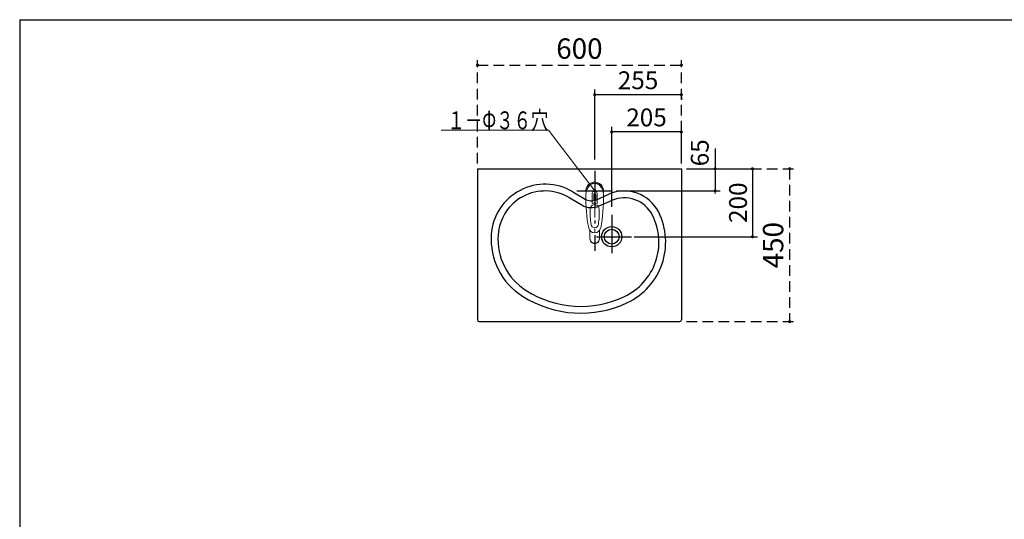
# Model space of a CAD drawing. Units: millimetres. Extents: x 158 to 5299, y -578 to 3708.
# Drawn here: x 158 to 3055, y 2238 to 3708 of the extents above; entities that cross this region are included whole.
import ezdxf

# ---------------------------------------------------------------- set-up
doc = ezdxf.new("R2010")
doc.units = ezdxf.units.MM
doc.header["$LTSCALE"] = 3.75
doc.linetypes.add('DASHDOT', pattern=[50.5, 30, -9, 2.5, -9])
doc.linetypes.add('HIDDEN', pattern=[12.6, 8.4, -4.2])
for name, color, linetype, lineweight in [('25', 7, 'Continuous', 9), ('40', 7, 'Continuous', 9), ('レイヤ11', 251, 'Continuous', 9), ('レイヤ18', 212, 'Continuous', 9), ('レイヤ_1', 7, 'Continuous', 9), ('レイヤ_6', 14, 'Continuous', 9), ('レイヤ_7', 4, 'Continuous', 9)]:
    doc.layers.add(name, color=color, linetype=linetype, lineweight=lineweight)
doc.styles.get("Standard").update_dxf_attribs({"font": 'txt', "bigfont": 'bigfont'})
doc.styles.add('ＭＳ ゴシック', font='txt')
doc.dimstyles.get("Standard").update_dxf_attribs({"dimtxt": 0.18, "dimasz": 0.18, "dimexe": 0.18, "dimexo": 0.0625, "dimgap": 0.09, "dimtad": 0, "dimtih": 1, "dimtoh": 1, "dimdec": 4, "dimzin": 0, "dimdsep": 46, "dimtxsty": 'Standard', "dimcen": 0.09, "dimadec": 0, "dimazin": 0, "dimtfac": 1, "dimtdec": 4, "dimtofl": 0, "dimtmove": 0, "dimatfit": 3, "dimfxl": 1, "dimtolj": 1, "dimtzin": 0, "dimarcsym": 0})

# ---------------------------------------------------------------- blocks, each defined once
blk = doc.blocks.new('_DOT')
at = {"color": 0}
blk.add_line((-0.5, 0), (-1, 0), dxfattribs=at)
at = {"color": 0, "const_width": 0.5}
blk.add_lwpolyline([(-0.25, 0, 1), (0.25, 0, 1)], format="xyb", close=True, dxfattribs=at)
blk = doc.blocks.new('Dim1')
at = {"layer": 'レイヤ11', "color": 251, "linetype": 'Continuous', "lineweight": 25}
for p, q in [((1849.9, 3297.4), (1849.9, 3502.6)), ((2104.9, 3487.6), (1849.9, 3487.6)), ((2104.9, 3481.3), (2104.9, 3472.6))]:
    blk.add_line(p, q, dxfattribs=at)
at = {"layer": 'レイヤ11', "color": 251, "linetype": 'Continuous', "lineweight": 25, "xscale": 9, "yscale": 9, "zscale": 9}
for p, rotation in [((1849.9, 3487.6), 179.9999999999998), ((2104.9, 3487.6), 359.9999999999997)]:
    blk.add_blockref('_DOT', p, dxfattribs=dict(at, rotation=rotation))
at = {"layer": 'レイヤ11', "color": 251, "linetype": 'Continuous', "lineweight": 9, "insert": (1977.4, 3487.6), "char_height": 52.5, "width": 675, "attachment_point": 8, "style": 'ＭＳ ゴシック'}
blk.add_mtext('255', dxfattribs=at)
blk = doc.blocks.new('Dim3')
at = {"layer": 'レイヤ11', "color": 251, "linetype": 'Continuous', "lineweight": 25}
for p, q in [((2204.2, 3329.6), (2204.2, 3205)), ((2119.9, 3270), (2219.2, 3270)), ((1914, 3205), (2219.2, 3205))]:
    blk.add_line(p, q, dxfattribs=at)
at = {"layer": 'レイヤ11', "color": 251, "linetype": 'Continuous', "lineweight": 25, "xscale": 9, "yscale": 9, "zscale": 9}
for p, rotation in [((2204.2, 3270), 269.9999999999998), ((2204.2, 3205), 89.99999999999959)]:
    blk.add_blockref('_DOT', p, dxfattribs=dict(at, rotation=rotation))
at = {"layer": 'レイヤ11', "color": 251, "linetype": 'Continuous', "lineweight": 9, "insert": (2201.7, 3277.1), "char_height": 52.5, "width": 412.5, "attachment_point": 7, "rotation": 90, "style": 'ＭＳ ゴシック'}
blk.add_mtext('65', dxfattribs=at)
blk = doc.blocks.new('Dim4')
at = {"layer": 'レイヤ18', "color": 212, "linetype": 'Continuous', "lineweight": 25}
for p, q in [((1899.9, 3158.3), (1899.9, 3393.3)), ((2104.9, 3285), (2104.9, 3393.3)), ((2104.9, 3378.3), (1899.9, 3378.3))]:
    blk.add_line(p, q, dxfattribs=at)
at = {"layer": 'レイヤ18', "color": 212, "linetype": 'Continuous', "lineweight": 25, "xscale": 9, "yscale": 9, "zscale": 9}
for p, rotation in [((1899.9, 3378.3), 179.9999999999998), ((2104.9, 3378.3), 359.9999999999997)]:
    blk.add_blockref('_DOT', p, dxfattribs=dict(at, rotation=rotation))
at = {"layer": 'レイヤ18', "color": 212, "linetype": 'Continuous', "lineweight": 9, "insert": (2002.4, 3378.3), "char_height": 52.5, "width": 675, "attachment_point": 8, "style": 'ＭＳ ゴシック'}
blk.add_mtext('205', dxfattribs=at)
blk = doc.blocks.new('Dim5')
at = {"layer": 'レイヤ18', "color": 212, "linetype": 'HIDDEN', "lineweight": 25}
for p, q in [((2119.9, 3270), (2438.6, 3270)), ((2423.6, 3270), (2423.6, 2820)), ((2119.9, 2820), (2438.6, 2820))]:
    blk.add_line(p, q, dxfattribs=at)
at = {"layer": 'レイヤ18', "color": 212, "linetype": 'HIDDEN', "lineweight": 25, "xscale": 9, "yscale": 9, "zscale": 9}
for p, rotation in [((2423.6, 3270), 89.99999999999991), ((2423.6, 2820), 269.9999999999998)]:
    blk.add_blockref('_DOT', p, dxfattribs=dict(at, rotation=rotation))
at = {"layer": 'レイヤ18', "color": 212, "linetype": 'Continuous', "lineweight": 9, "insert": (2423.6, 3045), "char_height": 60, "width": 771.429, "attachment_point": 8, "rotation": 90, "style": 'ＭＳ ゴシック'}
blk.add_mtext('450', dxfattribs=at)
blk = doc.blocks.new('Dim6')
at = {"layer": 'レイヤ18', "color": 212, "linetype": 'Continuous', "lineweight": 25}
for p, q in [((2119.9, 3270), (2329.2, 3270)), ((2314.2, 3270), (2314.2, 3070)), ((1965.7, 3070), (2329.2, 3070))]:
    blk.add_line(p, q, dxfattribs=at)
at = {"layer": 'レイヤ18', "color": 212, "linetype": 'Continuous', "lineweight": 25, "xscale": 9, "yscale": 9, "zscale": 9}
for p, rotation in [((2314.2, 3270), 89.99999999999991), ((2314.2, 3070), 269.9999999999998)]:
    blk.add_blockref('_DOT', p, dxfattribs=dict(at, rotation=rotation))
at = {"layer": 'レイヤ18', "color": 212, "linetype": 'Continuous', "lineweight": 9, "insert": (2314.2, 3170), "char_height": 52.5, "width": 675, "attachment_point": 8, "rotation": 90, "style": 'ＭＳ ゴシック'}
blk.add_mtext('200', dxfattribs=at)
blk = doc.blocks.new('Dim7')
at = {"layer": 'レイヤ18', "color": 212, "linetype": 'HIDDEN', "lineweight": 25}
for p, q in [((1504.9, 3285), (1504.9, 3589.7)), ((1504.9, 3574.7), (2104.9, 3574.7)), ((2104.9, 3285), (2104.9, 3589.7))]:
    blk.add_line(p, q, dxfattribs=at)
at = {"layer": 'レイヤ18', "color": 212, "linetype": 'HIDDEN', "lineweight": 25, "xscale": 9, "yscale": 9, "zscale": 9}
for p, rotation in [((1504.9, 3574.7), 179.9999999999998), ((2104.9, 3574.7), 359.9999999999997)]:
    blk.add_blockref('_DOT', p, dxfattribs=dict(at, rotation=rotation))
at = {"layer": 'レイヤ18', "color": 212, "linetype": 'Continuous', "lineweight": 9, "insert": (1804.9, 3574.7), "char_height": 60, "width": 757.143, "attachment_point": 8, "style": 'ＭＳ ゴシック'}
blk.add_mtext('600', dxfattribs=at)
blk = doc.blocks.new('*G24')
at = {"layer": '25', "color": 7, "linetype": 'DASHDOT', "lineweight": 9}
for p, q in [((1849.9, 3238.9), (1849.9, 3033.8)), ((1810, 3205), (1902.3, 3205))]:
    blk.add_line(p, q, dxfattribs=at)
at = {"layer": '25', "color": 7, "linetype": 'Continuous', "lineweight": 9}
for p, q in [((1842.4, 3167.3), (1842.4, 3196)), ((1846.9, 3193.3), (1846.9, 3178.1)), ((1849.4, 3178.3), (1849.4, 3196.6)), ((1850.4, 3196.6), (1850.4, 3178.3)), ((1852.9, 3178.1), (1852.9, 3193.3)), ((1857.5, 3167.3), (1857.5, 3196)), ((1835.9, 3087.9), (1835.9, 3064)), ((1863.9, 3087.9), (1863.9, 3064))]:
    blk.add_line(p, q, dxfattribs=at)
for centre, radius, start, end in [((1849.9, 3205), 26, 348.6789, 191.3211), ((1849.9, 3205), 23, 14.2518, 165.7482), ((2283.8, 3183.4), 460, 178.7766, 190.9867), ((1849.9, 3196.5), 7.57, 355.6153, 184.3847), ((1849.9, 3193.6), 3.02, 99.5407, 186.0154), ((1849.9, 3193.6), 3.02, 353.9846, 80.4593), ((1416, 3183.4), 460, 349.0133, 1.2234), ((1849.9, 3150), 18.8, 66.336, 113.664), ((1849.9, 3148), 30.2, 90.9473, 95.693), ((1849.9, 3148), 30.2, 84.307, 89.0527), ((2086.7, 3140.1), 250, 177.5222, 187.8194), ((1613.2, 3140.1), 250, 352.1806, 2.4778), ((1849.9, 3107.5), 11, 187.7493, 352.2507), ((1849.9, 3099.2), 18, 191.1823, 348.8177)]:
    blk.add_arc(centre, radius, start, end, dxfattribs=at)
for centre, major_axis, ratio, start_param, end_param in [((1849.9, 3193.2), (0, -33.8), 0.76883, 1.570796, 4.712389), ((1849.9, 3150.9), (0, -13.7), 0.946635, 1.570796, 4.712389), ((1849.9, 3065), (0, -14.1), 0.994201, -1.570796, 1.5708), ((1849.9, 3064), (0, -14.1), 0.994201, -1.570796, 1.5708)]:
    blk.add_ellipse(centre, major_axis=major_axis, ratio=ratio, start_param=start_param, end_param=end_param, dxfattribs=at)

msp = doc.modelspace()

# ---------------------------------------------------------------- linework, layer by layer
at = {"layer": '40', "color": 7, "linetype": 'Continuous', "lineweight": 25}
for p, q in [((1785.221, 3202.316), (1822.022, 3180.518)), ((1854.979, 3178.59), (1891.121, 3194.638)), ((1775.028, 3185.108), (1811.829, 3163.31)), ((1863.095, 3160.311), (1899.238, 3176.359))]:
    msp.add_line(p, q, dxfattribs=at)
for centre, radius, start, end in [((1704.189, 3065.514), 159, 59.360573, 176.113932), ((1704.189, 3065.514), 139, 59.360573, 176.113932), ((1936.98, 3091.362), 113, 26.461865, 113.942925), ((1840.369, 3211.492), 56, 239.360573, 293.942925), ((1840.369, 3211.492), 36, 239.360573, 293.942925), ((1936.98, 3091.362), 93, 26.461865, 113.942925), ((1861.78, 3053.931), 177, 295.461193, 26.506644), ((1861.78, 3053.931), 197, 295.461193, 26.461865), ((1744.097, 3062.803), 199, 176.113932, 237.616544), ((1744.097, 3062.803), 179, 176.113932, 237.616544), ((1808.903, 3164.985), 300, 237.616544, 295.461193), ((1808.903, 3164.985), 320, 237.616544, 295.461193)]:
    msp.add_arc(centre, radius, start, end, dxfattribs=at)
at = {"layer": 'レイヤ18', "color": 212, "linetype": 'Continuous', "lineweight": 25}
for p, q in [((1504.935, 3269.985), (1504.935, 2824.985)), ((1504.935, 3269.985), (2104.935, 3269.985)), ((2104.935, 3269.985), (2104.935, 2824.985)), ((1509.935, 2819.985), (2099.935, 2819.985))]:
    msp.add_line(p, q, dxfattribs=at)
at = {"layer": 'レイヤ18', "color": 212, "linetype": 'DASHDOT', "lineweight": 25}
for p, q in [((1849.935, 3264.024), (1849.935, 3027.972)), ((1797.618, 3204.985), (1898.996, 3204.985)), ((1899.935, 3134.149), (1899.935, 3005.477)), ((1855.232, 3069.985), (1957.809, 3069.985))]:
    msp.add_line(p, q, dxfattribs=at)
at = {"layer": 'レイヤ18', "color": 212, "linetype": 'Continuous', "lineweight": 25}
for centre, radius, start, end in [((1509.935, 2824.985), 5, 180, 270), ((2099.51, 2825.41), 5.425, 270, 0), ((2099.935, 2824.985), 5, 270, 0)]:
    msp.add_arc(centre, radius, start, end, dxfattribs=at)
at = {"layer": 'レイヤ_1', "color": 7, "linetype": 'Continuous', "lineweight": 25}
for q in [(157.884, 56.813), (5299.157, 3708.435)]:
    msp.add_line((157.884, 3708.435), q, dxfattribs=at)
at = {"layer": 'レイヤ_6', "color": 14, "linetype": 'Continuous', "lineweight": 25}
for radius in [29.837, 21.7]:
    msp.add_circle((1899.9, 3069.985), radius, dxfattribs=at)
at = {"layer": 'レイヤ_7', "color": 4, "linetype": 'Continuous', "lineweight": 9}
msp.add_lwpolyline([(1849.935, 3204.985), (1713.501, 3383.325), (1398.501, 3383.325)], dxfattribs=at)

# ---------------------------------------------------------------- block references
msp.add_blockref('*G24', (0, 0))
at = {"layer": 'レイヤ_7', "color": 4, "linetype": 'Continuous', "lineweight": 9, "xscale": 9, "yscale": 9, "zscale": 9, "rotation": 307.4168727596575}
msp.add_blockref('_DOT', (1849.935, 3204.985), dxfattribs=at)

# ---------------------------------------------------------------- texts
at = {"layer": 'レイヤ_7', "color": 4, "linetype": 'Continuous', "lineweight": 9, "insert": (1713.501, 3386.076), "char_height": 52.5, "width": 389.63041, "attachment_point": 9}
msp.add_mtext('{\\fＭＳ ゴシック;\\W0.714286;１－Φ３６穴}', dxfattribs=at)

# ---------------------------------------------------------------- dimensions: what is measured, and where the dimension line sits
at = {"layer": 'レイヤ11', "color": 251, "linetype": 'Continuous', "lineweight": 25}
dim = msp.add_linear_dim(base=(2204.166, 3204.985), p1=(2104.935, 3269.985), p2=(1898.996, 3204.985), angle=270, dimstyle='Standard', override={"dimscale": 1, "dimtxt": 52.5, "dimasz": 9, "dimexe": 15, "dimexo": 15, "dimgap": 0, "dimtad": 1, "dimtih": 0, "dimtoh": 0, "dimdec": 2, "dimzin": 8, "dimtxsty": 'ＭＳ ゴシック', "dimblk1": 'DOT', "dimblk2": 'DOT', "dimsah": 1, "dimse1": 0, "dimse2": 0, "dimtix": 0, "dimtofl": 1, "dimtmove": 2, "dimatfit": 2, "dimtzin": 8}, dxfattribs=at)
dim.commit()
dim.dimension.update_dxf_attribs({"geometry": 'Dim3', "text_midpoint": (2175.428, 3303.327), "dimtype": 160, "text_rotation": 90})
dim = msp.add_linear_dim(base=(1849.935, 3487.624), p1=(2104.935, 3496.332), p2=(1849.935, 3282.37), angle=180, dimstyle='Standard', override={"dimscale": 1, "dimtxt": 52.5, "dimasz": 9, "dimexe": 15, "dimexo": 15, "dimgap": 0, "dimtad": 1, "dimtih": 0, "dimtoh": 0, "dimdec": 2, "dimzin": 8, "dimtxsty": 'ＭＳ ゴシック', "dimblk1": 'DOT', "dimblk2": 'DOT', "dimsah": 1, "dimse1": 0, "dimse2": 0, "dimtix": 0, "dimtofl": 1, "dimtmove": 1, "dimatfit": 2, "dimtzin": 8}, dxfattribs=at)
dim.commit()
dim.dimension.update_dxf_attribs({"geometry": 'Dim1', "text_midpoint": (1977.435, 3487.624), "dimtype": 160})
at = {"layer": 'レイヤ18', "color": 212, "linetype": 'HIDDEN', "lineweight": 25}
dim = msp.add_linear_dim(base=(2104.935, 3574.702), p1=(1504.935, 3269.985), p2=(2104.935, 3269.985), dimstyle='Standard', override={"dimscale": 1, "dimtxt": 60, "dimasz": 9, "dimexe": 15, "dimexo": 15, "dimgap": 0, "dimtad": 1, "dimtih": 0, "dimtoh": 0, "dimdec": 2, "dimzin": 8, "dimtxsty": 'ＭＳ ゴシック', "dimblk1": 'DOT', "dimblk2": 'DOT', "dimsah": 1, "dimse1": 0, "dimse2": 0, "dimtix": 0, "dimtofl": 1, "dimtmove": 1, "dimatfit": 2, "dimtzin": 8}, dxfattribs=at)
dim.commit()
dim.dimension.update_dxf_attribs({"geometry": 'Dim7', "text_midpoint": (1804.935, 3574.702), "dimtype": 160})
at = {"layer": 'レイヤ18', "color": 212, "linetype": 'Continuous', "lineweight": 25}
dim = msp.add_linear_dim(base=(2314.188, 3069.985), p1=(2104.935, 3269.985), p2=(1950.747, 3069.985), angle=270, dimstyle='Standard', override={"dimscale": 1, "dimtxt": 52.5, "dimasz": 9, "dimexe": 15, "dimexo": 15, "dimgap": 0, "dimtad": 1, "dimtih": 0, "dimtoh": 0, "dimdec": 2, "dimzin": 8, "dimtxsty": 'ＭＳ ゴシック', "dimblk1": 'DOT', "dimblk2": 'DOT', "dimsah": 1, "dimse1": 0, "dimse2": 0, "dimtix": 0, "dimtofl": 1, "dimtmove": 1, "dimatfit": 2, "dimtzin": 8}, dxfattribs=at)
dim.commit()
dim.dimension.update_dxf_attribs({"geometry": 'Dim6', "text_midpoint": (2314.188, 3169.985), "dimtype": 160, "text_rotation": 90})
dim = msp.add_linear_dim(base=(1899.935, 3378.283), p1=(2104.935, 3269.985), p2=(1899.935, 3143.338), angle=180, dimstyle='Standard', override={"dimscale": 1, "dimtxt": 52.5, "dimasz": 9, "dimexe": 15, "dimexo": 15, "dimgap": 0, "dimtad": 1, "dimtih": 0, "dimtoh": 0, "dimdec": 2, "dimzin": 8, "dimtxsty": 'ＭＳ ゴシック', "dimblk1": 'DOT', "dimblk2": 'DOT', "dimsah": 1, "dimse1": 0, "dimse2": 0, "dimtix": 0, "dimtofl": 1, "dimtmove": 1, "dimatfit": 2, "dimtzin": 8}, dxfattribs=at)
dim.commit()
dim.dimension.update_dxf_attribs({"geometry": 'Dim4', "text_midpoint": (2002.435, 3378.283), "dimtype": 160})
at = {"layer": 'レイヤ18', "color": 212, "linetype": 'HIDDEN', "lineweight": 25}
dim = msp.add_linear_dim(base=(2423.609, 2819.985), p1=(2104.935, 3269.985), p2=(2104.935, 2819.985), angle=270, dimstyle='Standard', override={"dimscale": 1, "dimtxt": 60, "dimasz": 9, "dimexe": 15, "dimexo": 15, "dimgap": 0, "dimtad": 1, "dimtih": 0, "dimtoh": 0, "dimdec": 2, "dimzin": 8, "dimtxsty": 'ＭＳ ゴシック', "dimblk1": 'DOT', "dimblk2": 'DOT', "dimsah": 1, "dimse1": 0, "dimse2": 0, "dimtix": 0, "dimtofl": 1, "dimtmove": 1, "dimatfit": 2, "dimtzin": 8}, dxfattribs=at)
dim.commit()
dim.dimension.update_dxf_attribs({"geometry": 'Dim5', "text_midpoint": (2423.609, 3044.985), "dimtype": 160, "text_rotation": 90})

doc.saveas('drawing.dxf')
